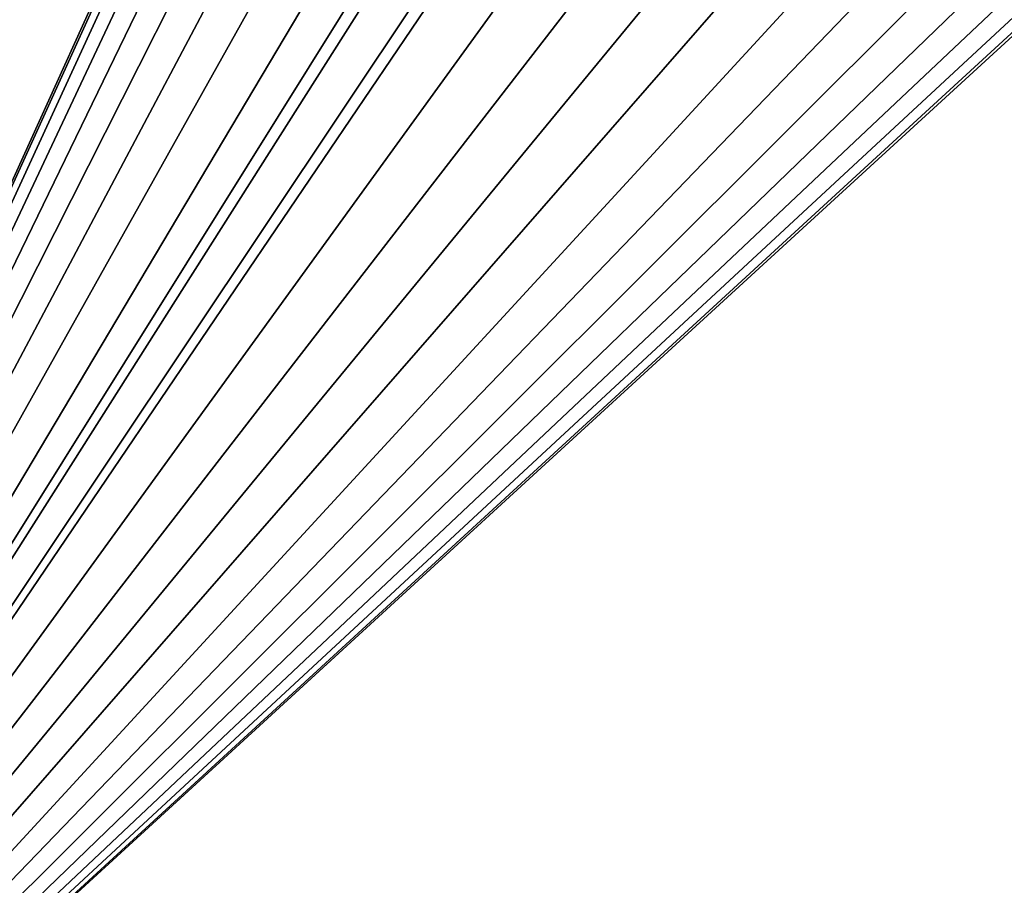
# Model space of a CAD drawing. Units: millimetres. Extents: x -430 to 430, y -255 to 255.
# Drawn here: x 73 to 150, y -152 to -85 of the extents above; entities that cross this region are included whole.
import ezdxf

# ---------------------------------------------------------------- set-up
doc = ezdxf.new("R2010")
doc.units = ezdxf.units.MM
doc.header["$LTSCALE"] = 65.185185
doc.layers.add('308', color=7, linetype='CONTINUOUS')
doc.layers.add('334', color=7, linetype='CONTINUOUS')

msp = doc.modelspace()

# ---------------------------------------------------------------- linework, layer by layer
at = {"layer": '308', "linetype": 'Continuous'}
for points in [[(25.75, 150, -196), (25.75, -200, -196), (145.947, 65.322, -196), (25.75, 150, -196)], [(145.947, 65.322, -196), (25.75, -200, -196), (143.197, 58.377, -196), (145.947, 65.322, -196)], [(143.197, 58.377, -196), (25.75, -200, -196), (141.34, 51.144, -196), (143.197, 58.377, -196)], [(141.34, 51.144, -196), (25.75, -200, -196), (140.404, 43.734, -196), (141.34, 51.144, -196)], [(140.404, 43.734, -196), (25.75, -200, -196), (140.404, 36.266, -196), (140.404, 43.734, -196)], [(140.404, 36.266, -196), (25.75, -200, -196), (141.34, 28.856, -196), (140.404, 36.266, -196)], [(141.34, 28.856, -196), (25.75, -200, -196), (143.197, 21.622, -196), (141.34, 28.856, -196)], [(143.197, 21.622, -196), (25.75, -200, -196), (145.947, 14.678, -196), (143.197, 21.622, -196)], [(145.947, 14.678, -196), (25.75, -200, -196), (149.545, 8.134, -196), (145.947, 14.678, -196)], [(149.545, 8.134, -196), (25.75, -200, -196), (153.936, 2.092, -196), (149.545, 8.134, -196)], [(153.936, 2.092, -196), (25.75, -200, -196), (159.049, -3.352, -196), (153.936, 2.092, -196)], [(25.75, -200, -196), (373.75, -200, -196), (240.451, -3.352, -196), (25.75, -200, -196)], [(159.049, -3.352, -196), (25.75, -200, -196), (164.804, -8.111, -196), (159.049, -3.352, -196)], [(234.696, -8.111, -196), (25.75, -200, -196), (240.451, -3.352, -196), (234.696, -8.111, -196)], [(164.804, -8.111, -196), (25.75, -200, -196), (171.11, -12.112, -196), (164.804, -8.111, -196)], [(228.39, -12.112, -196), (25.75, -200, -196), (234.696, -8.111, -196), (228.39, -12.112, -196)], [(171.11, -12.112, -196), (25.75, -200, -196), (177.869, -15.292, -196), (171.11, -12.112, -196)], [(221.631, -15.292, -196), (25.75, -200, -196), (228.39, -12.112, -196), (221.631, -15.292, -196)], [(177.869, -15.292, -196), (25.75, -200, -196), (184.971, -17.598, -196), (177.869, -15.292, -196)], [(214.53, -17.598, -196), (25.75, -200, -196), (221.631, -15.292, -196), (214.53, -17.598, -196)], [(184.971, -17.598, -196), (25.75, -200, -196), (192.312, -18.997, -196), (184.971, -17.598, -196)], [(207.189, -18.997, -196), (25.75, -200, -196), (214.53, -17.598, -196), (207.189, -18.997, -196)], [(192.312, -18.997, -196), (25.75, -200, -196), (199.75, -19.464, -196), (192.312, -18.997, -196)], [(199.75, -19.464, -196), (25.75, -200, -196), (207.189, -18.997, -196), (199.75, -19.464, -196)]]:
    msp.add_3dface(points, dxfattribs=at)
at = {"layer": '334', "linetype": 'Continuous'}
for points in [[(25.75, 150, -197), (153.318, 4.372, -197), (25.75, -200, -197), (25.75, 150, -197)], [(153.318, 4.372, -197), (158.366, -1.384, -197), (25.75, -200, -197), (153.318, 4.372, -197)], [(25.75, -200, -197), (158.366, -1.384, -197), (373.75, -200, -197), (25.75, -200, -197)]]:
    msp.add_3dface(points, dxfattribs=at)

doc.saveas('drawing.dxf')
